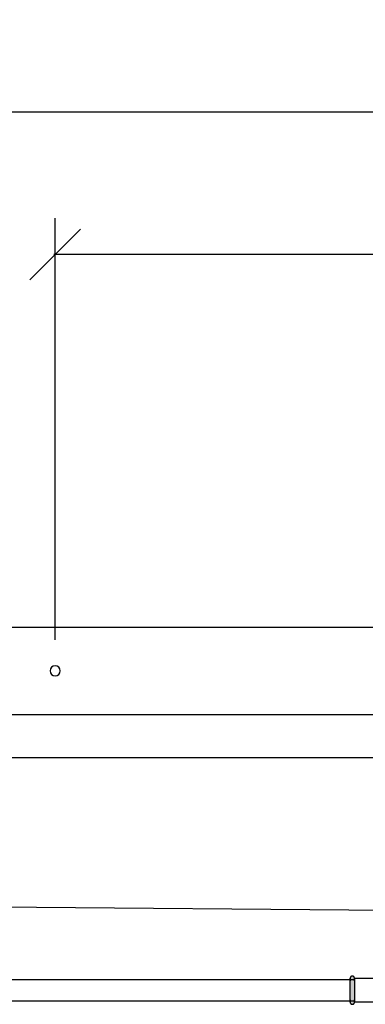
# Model space of a CAD drawing. Units: millimetres. Extents: x 2500 to 7997, y -35 to 2370.
# Drawn here: x 3125 to 3362, y 217 to 895 of the extents above; entities that cross this region are included whole.
import ezdxf

# ---------------------------------------------------------------- set-up
doc = ezdxf.new("R2010")
doc.units = ezdxf.units.MM
doc.layers.add('Part', color=7, linetype='Continuous', lineweight=25)
doc.layers.add('Text', color=7, linetype='Continuous', lineweight=25)
doc.styles.add('Arial', font='arial.ttf', dxfattribs={"height": 49.176647})
doc.styles.add('Avac Standard', font='arialnarrow2.ttf')
doc.dimstyles.new('Diagonal_-_2_5mm_Arial', dxfattribs={"dimtxt": 49.176647, "dimasz": 0.19685, "dimexe": 0.15748, "dimexo": 0.098425, "dimgap": 0.114829, "dimtad": 1, "dimdec": 0, "dimzin": 0, "dimdsep": 46, "dimtxsty": 'Arial', "dimblk1": 'OBLIQUE', "dimblk2": 'OBLIQUE', "dimsah": 1, "dimcen": 0.09, "dimdle": 0.15748, "dimazin": 0, "dimtfac": 1, "dimtdec": 0, "dimtix": 1, "dimtmove": 0, "dimatfit": 3, "dimfxl": 1, "dimtvp": 1, "dimtfill": 1, "dimtolj": 1, "dimtzin": 0, "dimarcsym": 2})

# ---------------------------------------------------------------- blocks, each defined once
blk = doc.blocks.new('_Oblique')
at = {"color": 0, "linetype": 'ByBlock', "lineweight": -2}
blk.add_line((-0.5, -0.5), (0.5, 0.5), dxfattribs=at)
blk = doc.blocks.new('*D450')
at = {"layer": 'Defpoints', "color": 0, "transparency": 16777216}
for p in [(3148.99, 733.31), (4828.99, 449.91), (3148.99, 442.91)]:
    blk.add_point(p, dxfattribs=at)
at = {"layer": 'Text', "color": 0, "lineweight": -2, "transparency": 16777216}
for p, q in [((3148.99, 467.91), (3148.99, 758.31)), ((4828.99, 474.91), (4828.99, 758.31)), ((4829.99, 733.31), (3147.99, 733.31))]:
    blk.add_line(p, q, dxfattribs=at)
at = {"layer": 'Text', "color": 0, "lineweight": -2, "transparency": 16777216, "xscale": 35, "yscale": 35, "zscale": 35, "rotation": 180}
blk.add_blockref('_Oblique', (3148.99, 733.31), dxfattribs=at)
at = {"layer": 'Text', "color": 0, "lineweight": -2, "transparency": 16777216, "xscale": 35, "yscale": 35, "zscale": 35}
blk.add_blockref('_Oblique', (4828.99, 733.31), dxfattribs=at)
at = {"layer": 'Text', "color": 0, "transparency": 16777216, "insert": (3988.99, 772.45), "char_height": 37.5, "width": 0.4542, "attachment_point": 5, "style": 'Avac Standard'}
blk.add_mtext('\\A1;1680', dxfattribs=at)
blk = doc.blocks.new('*D452')
at = {"layer": 'Defpoints', "color": 0, "transparency": 16777216}
for p in [(2868.99, 831.29), (2868.99, 449.91), (5108.99, 449.91)]:
    blk.add_point(p, dxfattribs=at)
at = {"layer": 'Text', "color": 0, "lineweight": -2, "transparency": 16777216}
for p, q in [((2868.99, 474.91), (2868.99, 856.29)), ((5108.99, 474.91), (5108.99, 856.29)), ((5109.99, 831.29), (2867.99, 831.29))]:
    blk.add_line(p, q, dxfattribs=at)
at = {"layer": 'Text', "color": 0, "lineweight": -2, "transparency": 16777216, "xscale": 35, "yscale": 35, "zscale": 35, "rotation": 180}
blk.add_blockref('_Oblique', (2868.99, 831.29), dxfattribs=at)
at = {"layer": 'Text', "color": 0, "lineweight": -2, "transparency": 16777216, "xscale": 35, "yscale": 35, "zscale": 35}
blk.add_blockref('_Oblique', (5108.99, 831.29), dxfattribs=at)
at = {"layer": 'Text', "color": 0, "transparency": 16777216, "insert": (3988.99, 870.43), "char_height": 37.5, "width": 0.4542, "attachment_point": 5, "style": 'Avac Standard'}
blk.add_mtext('\\A1;2240', dxfattribs=at)

msp = doc.modelspace()

# ---------------------------------------------------------------- hatches: boundary and pattern name
at = {"layer": 'Part'}
msp.add_hatch(color=256, dxfattribs=at).paths.add_polyline_path([(3353.49, 216.71), (3351.99, 218.21), (3351.99, 234.61), (3353.49, 236.11), (3354.99, 234.61), (3354.83, 218.04), (3354.24, 217.46)], flags=0)

# ---------------------------------------------------------------- linework, layer by layer
for p, q in [((3369.73, 476.41), (3008.26, 476.41)), ((2790.29, 416.41), (5187.69, 416.41)), ((5187.79, 386.41), (2790.19, 386.41)), ((5123.99, 266.41), (2853.99, 285.91)), ((3033.99, 233.91), (3354.99, 233.91)), ((3352, 234.7), (3351.99, 234.64)), ((3351.99, 234.64), (3351.99, 234.61)), ((3351.99, 234.61), (3351.99, 234.6)), ((3351.99, 234.59), (3351.99, 234.61)), ((3351.99, 234.61), (3351.99, 234.61)), ((3351.99, 234.6), (3351.99, 234.58)), ((3351.99, 234.57), (3351.99, 234.59)), ((3351.99, 234.58), (3351.99, 234.55)), ((3351.99, 234.53), (3351.99, 234.57)), ((3351.99, 234.55), (3351.99, 234.51)), ((3351.99, 234.48), (3351.99, 234.53)), ((3351.99, 234.51), (3351.99, 234.45)), ((3351.99, 234.41), (3351.99, 234.48)), ((3351.99, 234.45), (3351.99, 234.38)), ((3351.99, 234.33), (3351.99, 234.41)), ((3351.99, 234.38), (3351.99, 234.29)), ((3351.99, 234.24), (3351.99, 234.33)), ((3351.99, 234.29), (3351.99, 234.19)), ((3351.99, 234.14), (3351.99, 234.24)), ((3351.99, 234.19), (3351.99, 234.08)), ((3351.99, 234.02), (3351.99, 234.14)), ((3351.99, 234.08), (3351.99, 233.96)), ((3351.99, 233.89), (3351.99, 234.02)), ((3351.99, 233.96), (3351.99, 233.83)), ((3351.99, 233.75), (3351.99, 233.89)), ((3351.99, 233.83), (3351.99, 233.68)), ((3351.99, 233.6), (3351.99, 233.75)), ((3351.99, 233.68), (3351.99, 233.53)), ((3351.99, 233.44), (3351.99, 233.6)), ((3351.99, 233.53), (3351.99, 233.36)), ((3351.99, 233.26), (3351.99, 233.44)), ((3351.99, 233.36), (3351.99, 233.18)), ((3351.99, 233.08), (3351.99, 233.26)), ((3351.99, 233.18), (3351.99, 232.99)), ((3351.99, 232.88), (3351.99, 233.08)), ((3351.99, 232.99), (3351.99, 232.79)), ((3351.99, 232.67), (3351.99, 232.88)), ((3351.99, 232.46), (3351.99, 232.67)), ((3351.99, 232.23), (3351.99, 232.46)), ((3351.99, 231.99), (3351.99, 232.23)), ((3351.99, 231.75), (3351.99, 231.99)), ((3351.99, 231.5), (3351.99, 231.75)), ((3351.99, 231.24), (3351.99, 231.5)), ((3351.99, 230.97), (3351.99, 231.24)), ((3351.99, 230.69), (3351.99, 230.97)), ((3351.99, 230.41), (3351.99, 230.69)), ((3352.01, 234.82), (3352, 234.76)), ((3352, 234.76), (3352, 234.7)), ((3352.02, 234.88), (3352.01, 234.82)), ((3352.03, 234.94), (3352.02, 234.88)), ((3352.05, 235), (3352.03, 234.94)), ((3352.06, 235.06), (3352.05, 235)), ((3352.08, 235.11), (3352.06, 235.06)), ((3352.1, 235.17), (3352.08, 235.11)), ((3352.13, 235.22), (3352.1, 235.17)), ((3352.15, 235.28), (3352.13, 235.22)), ((3352.18, 235.33), (3352.15, 235.28)), ((3352.21, 235.38), (3352.18, 235.33)), ((3352.24, 235.43), (3352.21, 235.38)), ((3352.27, 235.48), (3352.24, 235.43)), ((3352.31, 235.53), (3352.27, 235.48)), ((3352.35, 235.58), (3352.31, 235.53)), ((3352.39, 235.62), (3352.35, 235.58)), ((3352.43, 235.67), (3352.39, 235.62)), ((3352.47, 235.71), (3352.43, 235.67)), ((3352.52, 235.75), (3352.47, 235.71)), ((3352.56, 235.79), (3352.52, 235.75)), ((3352.61, 235.82), (3352.56, 235.79)), ((3352.66, 235.86), (3352.61, 235.82)), ((3352.71, 235.89), (3352.66, 235.86)), ((3352.76, 235.92), (3352.71, 235.89)), ((3352.82, 235.95), (3352.76, 235.92)), ((3352.87, 235.97), (3352.82, 235.95)), ((3352.92, 236), (3352.87, 235.97)), ((3352.98, 236.02), (3352.92, 236)), ((3353.04, 236.04), (3352.98, 236.02)), ((3353.1, 236.06), (3353.04, 236.04)), ((3353.15, 236.07), (3353.1, 236.06)), ((3353.21, 236.08), (3353.15, 236.07)), ((3353.27, 236.09), (3353.21, 236.08)), ((3353.33, 236.1), (3353.27, 236.09)), ((3353.39, 236.11), (3353.33, 236.1)), ((3353.45, 236.11), (3353.39, 236.11)), ((3353.51, 236.11), (3353.45, 236.11)), ((3353.57, 236.11), (3353.51, 236.11)), ((3353.63, 236.1), (3353.57, 236.11)), ((3353.69, 236.1), (3353.63, 236.1)), ((3353.75, 236.09), (3353.69, 236.1)), ((3353.81, 236.08), (3353.75, 236.09)), ((3353.87, 236.06), (3353.81, 236.08)), ((3353.92, 236.05), (3353.87, 236.06)), ((3353.98, 236.03), (3353.92, 236.05)), ((3354.04, 236.01), (3353.98, 236.03)), ((3354.09, 235.99), (3354.04, 236.01)), ((3354.15, 235.96), (3354.09, 235.99)), ((3354.2, 235.93), (3354.15, 235.96)), ((3354.25, 235.9), (3354.2, 235.93)), ((3354.3, 235.87), (3354.25, 235.9)), ((3354.35, 235.84), (3354.3, 235.87)), ((3354.4, 235.8), (3354.35, 235.84)), ((3354.45, 235.77), (3354.4, 235.8)), ((3354.5, 235.73), (3354.45, 235.77)), ((3354.54, 235.69), (3354.5, 235.73)), ((3354.58, 235.64), (3354.54, 235.69)), ((3354.62, 235.6), (3354.58, 235.64)), ((3354.66, 235.55), (3354.62, 235.6)), ((3354.7, 235.51), (3354.66, 235.55)), ((3354.73, 235.46), (3354.7, 235.51)), ((3354.76, 235.41), (3354.73, 235.46)), ((3354.8, 235.36), (3354.76, 235.41)), ((3354.82, 235.3), (3354.8, 235.36)), ((3354.85, 235.25), (3354.82, 235.3)), ((3354.88, 235.19), (3354.85, 235.25)), ((3354.9, 235.14), (3354.88, 235.19)), ((3354.92, 235.08), (3354.9, 235.14)), ((3354.94, 235.02), (3354.92, 235.08)), ((3354.95, 234.97), (3354.94, 235.02)), ((3354.96, 234.91), (3354.95, 234.97)), ((3354.97, 234.85), (3354.96, 234.91)), ((3354.98, 234.79), (3354.97, 234.85)), ((3354.99, 234.73), (3354.98, 234.79)), ((3354.99, 234.67), (3354.99, 234.73)), ((3354.99, 234.61), (3354.99, 234.67)), ((3354.99, 234.61), (3372.99, 234.61)), ((3354.99, 234.61), (3354.99, 218.21)), ((3354.99, 234.59), (3354.99, 234.61)), ((3354.99, 234.61), (3354.99, 234.61)), ((3354.99, 234.61), (3354.99, 234.6)), ((3354.99, 234.6), (3354.99, 234.58)), ((3354.99, 234.57), (3354.99, 234.59)), ((3354.99, 234.58), (3354.99, 234.55)), ((3354.99, 234.53), (3354.99, 234.57)), ((3354.99, 234.55), (3354.99, 234.51)), ((3354.99, 234.48), (3354.99, 234.53)), ((3354.99, 234.51), (3354.99, 234.45)), ((3354.99, 234.41), (3354.99, 234.48)), ((3354.99, 234.45), (3354.99, 234.38)), ((3354.99, 234.33), (3354.99, 234.41)), ((3354.99, 234.38), (3354.99, 234.29)), ((3354.99, 234.24), (3354.99, 234.33)), ((3354.99, 234.29), (3354.99, 234.19)), ((3354.99, 234.14), (3354.99, 234.24)), ((3354.99, 234.19), (3354.99, 234.08)), ((3354.99, 234.02), (3354.99, 234.14)), ((3354.99, 234.08), (3354.99, 233.96)), ((3354.99, 233.89), (3354.99, 234.02)), ((3354.99, 233.96), (3354.99, 233.83)), ((3354.99, 233.75), (3354.99, 233.89)), ((3354.99, 233.83), (3354.99, 233.68)), ((3354.99, 233.6), (3354.99, 233.75)), ((3354.99, 233.68), (3354.99, 233.53)), ((3354.99, 233.44), (3354.99, 233.6)), ((3354.99, 233.53), (3354.99, 233.36)), ((3354.99, 233.26), (3354.99, 233.44)), ((3354.99, 233.36), (3354.99, 233.18)), ((3354.99, 233.08), (3354.99, 233.26)), ((3354.99, 233.18), (3354.99, 232.99)), ((3354.99, 232.88), (3354.99, 233.08)), ((3354.99, 232.99), (3354.99, 232.79)), ((3354.99, 232.79), (3354.99, 232.58)), ((3354.99, 232.58), (3354.99, 232.35)), ((3354.99, 232.35), (3354.99, 232.12)), ((3354.99, 232.12), (3354.99, 231.88)), ((3354.99, 231.88), (3354.99, 231.63)), ((3354.99, 231.63), (3354.99, 231.38)), ((3354.99, 231.38), (3354.99, 231.11)), ((3354.99, 231.11), (3354.99, 230.84)), ((3354.99, 230.84), (3354.99, 230.56)), ((3351.99, 230.12), (3351.99, 230.41)), ((3351.99, 229.82), (3351.99, 230.12)), ((3351.99, 229.52), (3351.99, 229.82)), ((3351.99, 229.22), (3351.99, 229.52)), ((3351.99, 228.91), (3351.99, 229.22)), ((3351.99, 228.59), (3351.99, 228.91)), ((3351.99, 228.27), (3351.99, 228.59)), ((3351.99, 227.95), (3351.99, 228.27)), ((3351.99, 227.63), (3351.99, 227.95)), ((3351.99, 227.3), (3351.99, 227.63)), ((3351.99, 226.98), (3351.99, 227.3)), ((3351.99, 226.65), (3351.99, 226.98)), ((3351.99, 226.32), (3351.99, 226.65)), ((3351.99, 225.99), (3351.99, 226.32)), ((3351.99, 225.67), (3351.99, 225.99)), ((3351.99, 225.34), (3351.99, 225.67)), ((3351.99, 225.02), (3351.99, 225.34)), ((3351.99, 224.69), (3351.99, 225.02)), ((3351.99, 224.38), (3351.99, 224.69)), ((3351.99, 224.06), (3351.99, 224.38)), ((3351.99, 223.75), (3351.99, 224.06)), ((3354.99, 230.56), (3354.99, 230.28)), ((3354.99, 230.28), (3354.99, 229.98)), ((3354.99, 229.98), (3354.99, 229.68)), ((3354.99, 229.68), (3354.99, 229.38)), ((3354.99, 229.38), (3354.99, 229.07)), ((3354.99, 229.07), (3354.99, 228.76)), ((3354.99, 228.76), (3354.99, 228.45)), ((3354.99, 228.45), (3354.99, 228.13)), ((3354.99, 228.13), (3354.99, 227.8)), ((3354.99, 227.8), (3354.99, 227.48)), ((3354.99, 227.48), (3354.99, 227.15)), ((3354.99, 227.15), (3354.99, 226.83)), ((3354.99, 226.83), (3354.99, 226.5)), ((3354.99, 226.5), (3354.99, 226.17)), ((3354.99, 226.17), (3354.99, 225.84)), ((3354.99, 225.84), (3354.99, 225.52)), ((3354.99, 225.52), (3354.99, 225.19)), ((3354.99, 225.19), (3354.99, 224.87)), ((3354.99, 224.87), (3354.99, 224.55)), ((3354.99, 224.55), (3354.99, 224.23)), ((3354.99, 224.23), (3354.99, 223.91)), ((3354.99, 223.91), (3354.99, 223.6)), ((3354.99, 218.91), (3033.99, 218.91)), ((3351.99, 223.44), (3351.99, 223.75)), ((3351.99, 223.14), (3351.99, 223.44)), ((3351.99, 222.84), (3351.99, 223.14)), ((3351.99, 222.55), (3351.99, 222.84)), ((3351.99, 222.26), (3351.99, 222.55)), ((3351.99, 221.98), (3351.99, 222.26)), ((3351.99, 221.71), (3351.99, 221.98)), ((3351.99, 221.44), (3351.99, 221.71)), ((3351.99, 221.19), (3351.99, 221.44)), ((3351.99, 220.94), (3351.99, 221.19)), ((3351.99, 220.7), (3351.99, 220.94)), ((3351.99, 220.47), (3351.99, 220.7)), ((3351.99, 220.25), (3351.99, 220.47)), ((3351.99, 220.03), (3351.99, 220.25)), ((3351.99, 219.83), (3351.99, 220.03)), ((3351.99, 219.64), (3351.99, 219.83)), ((3351.99, 219.74), (3351.99, 219.56)), ((3351.99, 219.46), (3351.99, 219.64)), ((3351.99, 219.56), (3351.99, 219.38)), ((3351.99, 219.29), (3351.99, 219.46)), ((3351.99, 219.38), (3351.99, 219.22)), ((3351.99, 219.14), (3351.99, 219.29)), ((3351.99, 219.22), (3351.99, 219.07)), ((3351.99, 218.99), (3351.99, 219.14)), ((3351.99, 219.07), (3351.99, 218.93)), ((3351.99, 218.86), (3351.99, 218.99)), ((3351.99, 218.93), (3351.99, 218.8)), ((3351.99, 218.74), (3351.99, 218.86)), ((3351.99, 218.8), (3351.99, 218.68)), ((3351.99, 218.63), (3351.99, 218.74)), ((3351.99, 218.68), (3351.99, 218.58)), ((3351.99, 218.53), (3351.99, 218.63)), ((3351.99, 218.58), (3351.99, 218.49)), ((3351.99, 218.45), (3351.99, 218.53)), ((3351.99, 218.49), (3351.99, 218.41)), ((3351.99, 218.37), (3351.99, 218.45)), ((3351.99, 218.41), (3351.99, 218.35)), ((3351.99, 218.31), (3351.99, 218.37)), ((3351.99, 218.35), (3351.99, 218.29)), ((3351.99, 218.27), (3351.99, 218.31)), ((3351.99, 218.29), (3351.99, 218.25)), ((3351.99, 218.24), (3351.99, 218.27)), ((3351.99, 218.25), (3351.99, 218.23)), ((3351.99, 218.22), (3351.99, 218.24)), ((3351.99, 218.23), (3351.99, 218.21)), ((3351.99, 218.21), (3351.99, 218.22)), ((3351.99, 218.21), (3352, 218.15)), ((3351.99, 218.21), (3351.99, 218.21)), ((3352, 218.15), (3352, 218.09)), ((3352, 218.09), (3352, 218.03)), ((3352, 218.03), (3352.01, 217.97)), ((3352.01, 217.97), (3352.02, 217.91)), ((3352.02, 217.91), (3352.04, 217.85)), ((3352.04, 217.85), (3352.05, 217.8)), ((3352.05, 217.8), (3352.07, 217.74)), ((3352.07, 217.74), (3352.09, 217.68)), ((3352.09, 217.68), (3352.11, 217.63)), ((3352.11, 217.63), (3352.14, 217.57)), ((3352.14, 217.57), (3352.16, 217.52)), ((3352.16, 217.52), (3352.19, 217.46)), ((3352.19, 217.46), (3352.22, 217.41)), ((3352.22, 217.41), (3352.26, 217.36)), ((3352.26, 217.36), (3352.29, 217.31)), ((3352.29, 217.31), (3352.33, 217.27)), ((3352.33, 217.27), (3352.37, 217.22)), ((3352.37, 217.22), (3352.41, 217.18)), ((3352.41, 217.18), (3352.45, 217.13)), ((3352.45, 217.13), (3352.49, 217.09)), ((3352.49, 217.09), (3352.54, 217.05)), ((3354.42, 217.03), (3354.47, 217.07)), ((3354.47, 217.07), (3354.52, 217.11)), ((3354.52, 217.11), (3354.56, 217.15)), ((3354.56, 217.15), (3354.6, 217.2)), ((3354.6, 217.2), (3354.64, 217.24)), ((3354.64, 217.24), (3354.68, 217.29)), ((3354.68, 217.29), (3354.71, 217.34)), ((3354.71, 217.34), (3354.75, 217.39)), ((3354.75, 217.39), (3354.78, 217.44)), ((3354.78, 217.44), (3354.81, 217.49)), ((3354.81, 217.49), (3354.84, 217.54)), ((3354.84, 217.54), (3354.86, 217.6)), ((3354.86, 217.6), (3354.89, 217.65)), ((3354.89, 217.65), (3354.91, 217.71)), ((3354.91, 217.71), (3354.93, 217.76)), ((3354.93, 217.76), (3354.94, 217.82)), ((3354.94, 217.82), (3354.96, 217.88)), ((3354.96, 217.88), (3354.97, 217.94)), ((3354.97, 217.94), (3354.98, 218)), ((3354.98, 218), (3354.99, 218.06)), ((3354.99, 223.6), (3354.99, 223.3)), ((3354.99, 223.3), (3354.99, 223)), ((3354.99, 223), (3354.99, 222.7)), ((3354.99, 222.7), (3354.99, 222.41)), ((3354.99, 222.41), (3354.99, 222.13)), ((3354.99, 222.13), (3354.99, 221.85)), ((3354.99, 221.85), (3354.99, 221.58)), ((3354.99, 221.58), (3354.99, 221.32)), ((3354.99, 221.32), (3354.99, 221.07)), ((3354.99, 221.07), (3354.99, 220.83)), ((3354.99, 220.83), (3354.99, 220.59)), ((3354.99, 220.59), (3354.99, 220.36)), ((3354.99, 220.36), (3354.99, 220.15)), ((3354.99, 220.15), (3354.99, 219.94)), ((3354.99, 219.94), (3354.99, 219.74)), ((3354.99, 219.64), (3354.99, 219.83)), ((3354.99, 219.74), (3354.99, 219.56)), ((3354.99, 219.46), (3354.99, 219.64)), ((3354.99, 219.56), (3354.99, 219.38)), ((3354.99, 219.29), (3354.99, 219.46)), ((3354.99, 219.38), (3354.99, 219.22)), ((3354.99, 219.14), (3354.99, 219.29)), ((3354.99, 219.22), (3354.99, 219.07)), ((3354.99, 218.99), (3354.99, 219.14)), ((3354.99, 219.07), (3354.99, 218.93)), ((3354.99, 218.86), (3354.99, 218.99)), ((3354.99, 218.93), (3354.99, 218.8)), ((3354.99, 218.74), (3354.99, 218.86)), ((3354.99, 218.8), (3354.99, 218.68)), ((3354.99, 218.63), (3354.99, 218.74)), ((3354.99, 218.68), (3354.99, 218.58)), ((3354.99, 218.53), (3354.99, 218.63)), ((3354.99, 218.58), (3354.99, 218.49)), ((3354.99, 218.45), (3354.99, 218.53)), ((3354.99, 218.49), (3354.99, 218.41)), ((3354.99, 218.37), (3354.99, 218.45)), ((3354.99, 218.41), (3354.99, 218.35)), ((3354.99, 218.31), (3354.99, 218.37)), ((3354.99, 218.35), (3354.99, 218.29)), ((3354.99, 218.27), (3354.99, 218.31)), ((3354.99, 218.29), (3354.99, 218.25)), ((3354.99, 218.24), (3354.99, 218.27)), ((3354.99, 218.25), (3354.99, 218.23)), ((3354.99, 218.22), (3354.99, 218.24)), ((3354.99, 218.23), (3354.99, 218.21)), ((3354.99, 218.21), (3354.99, 218.22)), ((3372.99, 218.21), (3354.99, 218.21)), ((3354.99, 218.18), (3354.99, 218.21)), ((3354.99, 218.21), (3354.99, 218.21)), ((3354.99, 218.12), (3354.99, 218.18)), ((3354.99, 218.06), (3354.99, 218.12)), ((3352.54, 217.05), (3352.59, 217.02)), ((3352.59, 217.02), (3352.63, 216.98)), ((3352.63, 216.98), (3352.68, 216.95)), ((3352.68, 216.95), (3352.73, 216.92)), ((3352.73, 216.92), (3352.79, 216.89)), ((3352.79, 216.89), (3352.84, 216.86)), ((3352.84, 216.86), (3352.9, 216.84)), ((3352.9, 216.84), (3352.95, 216.81)), ((3352.95, 216.81), (3353.01, 216.79)), ((3353.01, 216.79), (3353.06, 216.77)), ((3353.06, 216.77), (3353.12, 216.76)), ((3353.12, 216.76), (3353.18, 216.74)), ((3353.18, 216.74), (3353.24, 216.73)), ((3353.24, 216.73), (3353.3, 216.72)), ((3353.3, 216.72), (3353.36, 216.72)), ((3353.36, 216.72), (3353.42, 216.71)), ((3353.42, 216.71), (3353.48, 216.71)), ((3353.48, 216.71), (3353.54, 216.71)), ((3353.54, 216.71), (3353.6, 216.71)), ((3353.6, 216.71), (3353.66, 216.72)), ((3353.66, 216.72), (3353.72, 216.73)), ((3353.72, 216.73), (3353.78, 216.74)), ((3353.78, 216.74), (3353.83, 216.75)), ((3353.83, 216.75), (3353.89, 216.76)), ((3353.89, 216.76), (3353.95, 216.78)), ((3353.95, 216.78), (3354.01, 216.8)), ((3354.01, 216.8), (3354.06, 216.82)), ((3354.06, 216.82), (3354.12, 216.85)), ((3354.12, 216.85), (3354.17, 216.87)), ((3354.17, 216.87), (3354.23, 216.9)), ((3354.23, 216.9), (3354.28, 216.93)), ((3354.28, 216.93), (3354.33, 216.96)), ((3354.33, 216.96), (3354.38, 217)), ((3354.38, 217), (3354.42, 217.03))]:
    msp.add_line(p, q, dxfattribs=at)
for start, end in [(90, 270), (270, 90)]:
    msp.add_arc((3148.99, 446.41), 3.5, start, end, dxfattribs=at)

# ---------------------------------------------------------------- dimensions: what is measured, and where the dimension line sits
at = {"layer": 'Text'}
for base, p1, p2, picture, middle in [((2868.99, 831.29), (5108.99, 449.91), (2868.99, 449.91), '*D452', (3988.99, 870.43)), ((3148.99, 733.31), (4828.99, 449.91), (3148.99, 442.91), '*D450', (3988.99, 772.45))]:
    dim = msp.add_linear_dim(base=base, p1=p1, p2=p2, angle=180, dimstyle='Diagonal_-_2_5mm_Arial', override={"dimtxt": 37.5, "dimasz": 35, "dimexe": 25, "dimexo": 25, "dimgap": 20, "dimpost": '<>', "dimtxsty": 'Avac Standard', "dimdle": 1, "dimfxl": 1028.112398, "dimtfill": 0}, dxfattribs=at)
    dim.commit()
    dim.dimension.update_dxf_attribs({"geometry": picture, "text_midpoint": middle})

doc.saveas('drawing.dxf')
